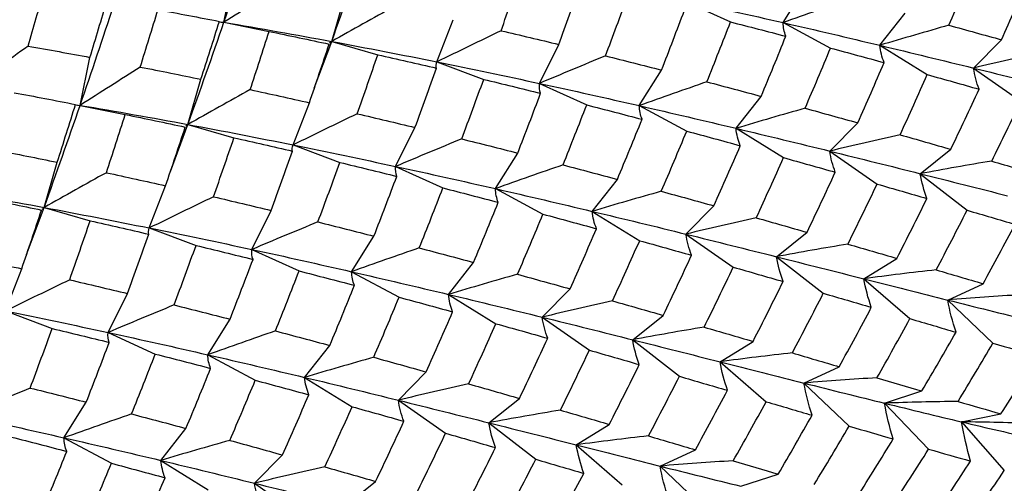
# Paper-space layout '_Isometric' of a CAD drawing. Units: inches. Extents: x -2.08 to 3.13, y -3.34 to 1.17.
# Drawn here: x 1.43 to 2.19, y -1.96 to -1.6 of the extents above; entities that cross this region are included whole.
import ezdxf

# ---------------------------------------------------------------- set-up
doc = ezdxf.new("R2010")
doc.units = ezdxf.units.IN
doc.header["$MEASUREMENT"] = 0

psp = doc.layouts.new('_Isometric')

# ---------------------------------------------------------------- linework, layer by layer
at = {"color": 7, "linetype": 'Continuous', "lineweight": 25}
for p, q in [((1.58902, -1.60676), (1.59666, -1.56962)), ((2.02195, -1.60699), (2.03922, -1.57945)), ((1.67243, -1.62156), (1.68257, -1.58659)), ((1.94466, -1.58979), (1.98125, -1.60647)), ((2.09687, -1.62456), (2.11636, -1.59979)), ((1.58596, -1.60627), (1.58902, -1.60676)), ((1.58688, -1.60665), (1.58902, -1.60676)), ((1.58902, -1.60676), (1.624, -1.61383)), ((1.75393, -1.63739), (1.76651, -1.60474)), ((2.02195, -1.60699), (2.05871, -1.62673)), ((1.65898, -1.65763), (1.67243, -1.62156)), ((1.67044, -1.62362), (1.67049, -1.62356)), ((1.67243, -1.62156), (1.70812, -1.63189)), ((2.16948, -1.64219), (2.1911, -1.6203)), ((1.83331, -1.65407), (1.84828, -1.6239)), ((2.09687, -1.62456), (2.13363, -1.64727)), ((1.47764, -1.67105), (1.48529, -1.63392)), ((1.75393, -1.63739), (1.79016, -1.65093)), ((1.9106, -1.67127), (1.92787, -1.64373)), ((2.16948, -1.64219), (2.20606, -1.66775)), ((1.56108, -1.68584), (1.57122, -1.65086)), ((1.83331, -1.65407), (1.8699, -1.67075)), ((1.64256, -1.70169), (1.65514, -1.66904)), ((1.98551, -1.68885), (2.005, -1.66408)), ((1.47461, -1.67057), (1.47764, -1.67105)), ((1.47554, -1.67094), (1.47764, -1.67105)), ((1.47764, -1.67105), (1.51263, -1.67812)), ((1.9106, -1.67127), (1.94736, -1.69101)), ((2.05813, -1.70646), (2.07975, -1.68458)), ((1.54753, -1.72218), (1.56108, -1.68584)), ((1.55909, -1.6879), (1.55915, -1.68783)), ((1.56108, -1.68584), (1.59678, -1.69617)), ((1.72197, -1.71835), (1.73693, -1.68818)), ((1.98551, -1.68885), (2.02227, -1.71155)), ((1.64256, -1.70169), (1.67878, -1.71523)), ((2.05813, -1.70646), (2.09472, -1.73202)), ((2.12822, -1.72397), (2.15186, -1.70508)), ((1.44974, -1.75012), (1.45988, -1.71514)), ((1.79924, -1.73556), (1.81651, -1.70802)), ((1.72197, -1.71835), (1.75855, -1.73503)), ((1.87416, -1.75313), (1.89365, -1.72836)), ((2.12822, -1.72397), (2.16444, -1.75226)), ((1.53118, -1.76599), (1.54376, -1.73333)), ((1.79924, -1.73556), (1.836, -1.7553)), ((1.43613, -1.78658), (1.44974, -1.75012)), ((1.44775, -1.75218), (1.44781, -1.75209)), ((1.44974, -1.75012), (1.48543, -1.76045)), ((1.61063, -1.78262), (1.62559, -1.75246)), ((1.87416, -1.75313), (1.91092, -1.77584)), ((1.94678, -1.77074), (1.96841, -1.74886)), ((1.53118, -1.76599), (1.56741, -1.77952)), ((1.68786, -1.79985), (1.70513, -1.77232)), ((1.94678, -1.77074), (1.98337, -1.7963)), ((2.01686, -1.78826), (2.0405, -1.76937)), ((1.61063, -1.78262), (1.64721, -1.7993)), ((2.01686, -1.78826), (2.05308, -1.81655)), ((2.0845, -1.80532), (2.11005, -1.78952)), ((1.41982, -1.83027), (1.4324, -1.79762)), ((1.76281, -1.81741), (1.78231, -1.79264)), ((1.68786, -1.79985), (1.72462, -1.81959)), ((2.0845, -1.80532), (2.12019, -1.8362)), ((1.83542, -1.83503), (1.85704, -1.81315)), ((2.14946, -1.82179), (2.1768, -1.80915)), ((1.49929, -1.8469), (1.51425, -1.81673)), ((1.76281, -1.81741), (1.79958, -1.84011)), ((2.14946, -1.82179), (2.18445, -1.85512)), ((1.41982, -1.83027), (1.45605, -1.84381)), ((1.57649, -1.86415), (1.59376, -1.83661)), ((1.83542, -1.83503), (1.87201, -1.86059)), ((1.90551, -1.85254), (1.92915, -1.83365)), ((1.49929, -1.8469), (1.53587, -1.86358)), ((1.90551, -1.85254), (1.94173, -1.88083)), ((1.65147, -1.88168), (1.67097, -1.85691)), ((1.97315, -1.8696), (1.9987, -1.8538)), ((1.57649, -1.86415), (1.61325, -1.88389)), ((1.97315, -1.8696), (2.00884, -1.90048)), ((2.0381, -1.88608), (2.06544, -1.87344)), ((1.65147, -1.88168), (1.68824, -1.90439)), ((1.72405, -1.89933), (1.74567, -1.87744)), ((2.0381, -1.88608), (2.07309, -1.9194)), ((1.79416, -1.91682), (1.81781, -1.89793)), ((2.10052, -1.90163), (2.12951, -1.89221)), ((1.46513, -1.92843), (1.4824, -1.9009)), ((1.72405, -1.89933), (1.76063, -1.92489)), ((2.10052, -1.90163), (2.13463, -1.93723)), ((2.16019, -1.91612), (2.19069, -1.90998)), ((1.54013, -1.94596), (1.55962, -1.92119)), ((1.79416, -1.91682), (1.83039, -1.9451)), ((1.86179, -1.93389), (1.88734, -1.91808)), ((2.16019, -1.91612), (2.19325, -1.95383)), ((1.46513, -1.92843), (1.50189, -1.94817)), ((1.86179, -1.93389), (1.89748, -1.96477)), ((1.61267, -1.96362), (1.63429, -1.94174)), ((1.92675, -1.95036), (1.95409, -1.93772)), ((1.54013, -1.94596), (1.57689, -1.96867)), ((1.92675, -1.95036), (1.96174, -1.98368)), ((1.98917, -1.96591), (2.01816, -1.95649)), ((1.61267, -1.96362), (1.64926, -1.98918)), ((1.68282, -1.98109), (1.70647, -1.9622))]:
    psp.add_line(p, q, dxfattribs=at)
for points in [[(1.58902, -1.60676), (1.59797, -1.58064), (1.6067, -1.55467), (1.61515, -1.52894)], [(1.67243, -1.62156), (1.68208, -1.595), (1.69141, -1.5686), (1.70039, -1.54246)], [(2.15034, -1.60903), (2.15704, -1.5935), (2.16361, -1.57797), (2.17005, -1.56245)], [(1.80362, -1.61328), (1.80899, -1.59803), (1.81428, -1.5828), (1.81946, -1.56762)], [(1.6356, -1.57711), (1.62023, -1.58692), (1.6047, -1.59681), (1.58902, -1.60676)], [(1.84828, -1.6239), (1.8539, -1.60855), (1.85941, -1.59323), (1.86481, -1.57796)], [(2.1911, -1.6203), (2.19805, -1.60476), (2.20487, -1.58922), (2.21156, -1.5737)], [(1.43735, -1.62518), (1.44165, -1.61058), (1.44584, -1.59609), (1.44997, -1.58166)], [(1.47764, -1.67105), (1.48662, -1.64491), (1.49536, -1.61894), (1.50381, -1.59322)], [(1.48529, -1.63392), (1.48976, -1.61918), (1.49416, -1.6045), (1.49848, -1.58989)], [(1.88444, -1.63276), (1.89025, -1.61735), (1.89595, -1.60197), (1.90152, -1.58664)], [(1.94466, -1.58979), (1.97077, -1.59545), (1.99656, -1.60119), (2.02195, -1.60699)], [(2.07431, -1.58857), (2.05697, -1.59454), (2.03951, -1.60068), (2.02195, -1.60699)], [(1.52424, -1.6414), (1.52889, -1.62653), (1.53345, -1.61172), (1.53791, -1.59699)], [(1.53791, -1.59699), (1.55386, -1.59994), (1.56971, -1.60297), (1.58546, -1.60606)], [(1.72067, -1.59463), (1.70474, -1.60351), (1.68865, -1.61249), (1.67243, -1.62156)], [(1.92787, -1.64373), (1.93391, -1.62827), (1.93981, -1.61284), (1.94559, -1.59746)], [(1.56108, -1.68584), (1.57074, -1.65927), (1.58006, -1.63287), (1.58902, -1.60676)], [(1.57122, -1.65086), (1.57607, -1.63586), (1.58082, -1.62092), (1.58546, -1.60606)], [(1.58902, -1.60676), (1.61706, -1.61151), (1.6449, -1.61645), (1.67243, -1.62156)], [(1.96293, -1.65286), (1.96915, -1.63739), (1.97525, -1.62192), (1.98125, -1.60647)], [(1.98125, -1.60647), (1.99564, -1.61014), (2.00992, -1.61384), (2.02409, -1.61755)], [(2.02409, -1.61755), (2.02282, -1.61426), (2.02209, -1.61074), (2.02195, -1.60699)], [(2.02195, -1.60699), (2.04735, -1.61279), (2.07229, -1.61868), (2.09687, -1.62456)], [(1.60932, -1.65891), (1.61433, -1.64381), (1.61922, -1.62878), (1.624, -1.61383)], [(1.624, -1.61383), (1.63956, -1.61704), (1.65504, -1.6203), (1.67044, -1.62362)], [(1.80362, -1.61328), (1.78719, -1.6212), (1.77063, -1.62924), (1.75393, -1.63739)], [(1.80362, -1.61328), (1.8186, -1.61679), (1.83349, -1.62033), (1.84828, -1.6239)], [(2.15034, -1.60903), (2.13263, -1.61403), (2.11479, -1.6192), (2.09687, -1.62456)], [(2.15034, -1.60903), (2.16405, -1.61279), (2.17764, -1.61655), (2.1911, -1.6203)], [(1.65514, -1.66904), (1.66033, -1.65387), (1.66543, -1.63872), (1.67044, -1.62362)], [(1.67103, -1.62282), (1.67136, -1.62248), (1.67183, -1.62206), (1.67243, -1.62156)], [(1.67243, -1.62156), (1.69994, -1.62668), (1.72714, -1.63196), (1.75393, -1.63739)], [(2.005, -1.66408), (2.01148, -1.64857), (2.01785, -1.63305), (2.02409, -1.61755)], [(1.43735, -1.62518), (1.42257, -1.6359), (1.4076, -1.64668), (1.39246, -1.65749)], [(1.43735, -1.62518), (1.45343, -1.62801), (1.46939, -1.63093), (1.48529, -1.63392)], [(2.039, -1.67331), (2.0457, -1.65778), (2.05227, -1.64224), (2.05871, -1.62673)], [(2.05871, -1.62673), (2.07268, -1.63047), (2.08651, -1.63422), (2.10019, -1.63799)], [(2.10019, -1.63799), (2.09852, -1.63371), (2.09739, -1.62924), (2.09687, -1.62456)], [(2.09687, -1.62456), (2.12143, -1.63045), (2.14566, -1.63633), (2.16948, -1.64219)], [(2.22396, -1.62954), (2.2059, -1.63355), (2.18773, -1.63776), (2.16948, -1.64219)], [(1.69225, -1.67757), (1.69764, -1.66231), (1.70293, -1.64708), (1.70812, -1.63189)], [(1.70812, -1.63189), (1.72334, -1.63529), (1.73846, -1.63874), (1.75347, -1.64224)], [(1.75347, -1.64224), (1.75309, -1.64089), (1.75324, -1.63928), (1.75393, -1.63739)], [(1.75393, -1.63739), (1.78074, -1.64283), (1.80717, -1.64841), (1.83331, -1.65407)], [(1.88444, -1.63276), (1.86752, -1.63973), (1.85048, -1.64683), (1.83331, -1.65407)], [(1.88444, -1.63276), (1.89904, -1.63639), (1.91352, -1.64005), (1.92787, -1.64373)], [(2.07975, -1.68458), (2.08671, -1.66904), (2.09352, -1.6535), (2.10019, -1.63799)], [(1.52424, -1.6414), (1.50887, -1.65121), (1.49333, -1.6611), (1.47764, -1.67105)], [(1.52424, -1.6414), (1.54, -1.64449), (1.55566, -1.64764), (1.57122, -1.65086)], [(1.73693, -1.68818), (1.74256, -1.67283), (1.74807, -1.65751), (1.75347, -1.64224)], [(2.17372, -1.65854), (2.17173, -1.65327), (2.17031, -1.64782), (2.16948, -1.64219)], [(2.16948, -1.64219), (2.1933, -1.64805), (2.2167, -1.65388), (2.23959, -1.65968)], [(1.7731, -1.69704), (1.77891, -1.68163), (1.7846, -1.66625), (1.79016, -1.65093)], [(1.79016, -1.65093), (1.80497, -1.6545), (1.81964, -1.65812), (1.83422, -1.66175)], [(1.83422, -1.66175), (1.83337, -1.65945), (1.83305, -1.65689), (1.83331, -1.65407)], [(1.83331, -1.65407), (1.85944, -1.65972), (1.88523, -1.66546), (1.9106, -1.67127)], [(1.96293, -1.65286), (1.94561, -1.65883), (1.92816, -1.66497), (1.9106, -1.67127)], [(1.96293, -1.65286), (1.97706, -1.65659), (1.99108, -1.66033), (2.005, -1.66408)], [(2.1126, -1.69383), (2.11975, -1.67831), (2.12674, -1.6628), (2.13363, -1.64727)], [(2.13363, -1.64727), (2.14711, -1.65103), (2.16048, -1.65479), (2.17372, -1.65854)], [(1.42657, -1.66127), (1.44252, -1.66422), (1.45836, -1.66725), (1.47409, -1.67035)], [(1.60932, -1.65891), (1.59339, -1.66779), (1.57731, -1.67677), (1.56108, -1.68584)], [(1.60932, -1.65891), (1.62472, -1.66223), (1.63999, -1.6656), (1.65514, -1.66904)], [(1.81651, -1.70802), (1.82254, -1.69256), (1.82842, -1.67716), (1.83422, -1.66175)], [(2.15186, -1.70508), (2.15927, -1.68959), (2.16656, -1.67408), (2.17372, -1.65854)], [(2.18352, -1.71423), (2.19116, -1.69876), (2.19868, -1.68326), (2.20606, -1.66775)], [(1.44974, -1.75012), (1.45939, -1.72354), (1.46865, -1.6972), (1.47764, -1.67105)], [(1.45988, -1.71514), (1.46473, -1.70014), (1.46947, -1.6852), (1.47409, -1.67035)], [(1.47764, -1.67105), (1.50572, -1.67579), (1.53357, -1.68073), (1.56108, -1.68584)], [(1.85156, -1.71716), (1.85778, -1.70168), (1.86389, -1.68621), (1.8699, -1.67075)], [(1.8699, -1.67075), (1.8843, -1.67442), (1.89859, -1.67812), (1.91275, -1.68183)], [(1.91275, -1.68183), (1.91148, -1.67854), (1.91075, -1.67502), (1.9106, -1.67127)], [(1.9106, -1.67127), (1.93598, -1.67708), (1.9609, -1.68297), (1.98551, -1.68885)], [(2.039, -1.67331), (2.02128, -1.67831), (2.00344, -1.68348), (1.98551, -1.68885)], [(2.039, -1.67331), (2.05271, -1.67707), (2.0663, -1.68082), (2.07975, -1.68458)], [(1.49796, -1.72319), (1.50296, -1.7081), (1.50783, -1.69309), (1.51263, -1.67812)], [(1.51263, -1.67812), (1.5282, -1.68133), (1.54369, -1.68459), (1.55909, -1.6879)], [(1.69225, -1.67757), (1.67583, -1.6855), (1.65925, -1.69354), (1.64256, -1.70169)], [(1.69225, -1.67757), (1.70725, -1.68107), (1.72214, -1.68461), (1.73693, -1.68818)], [(1.89365, -1.72836), (1.90014, -1.71284), (1.90651, -1.69733), (1.91275, -1.68183)], [(1.54376, -1.73333), (1.54897, -1.71815), (1.55408, -1.703), (1.55909, -1.6879)], [(1.55969, -1.6871), (1.56002, -1.68675), (1.56048, -1.68634), (1.56108, -1.68584)], [(1.56108, -1.68584), (1.58861, -1.69095), (1.6158, -1.69624), (1.64256, -1.70169)], [(1.92766, -1.73759), (1.93436, -1.72205), (1.94093, -1.70652), (1.94736, -1.69101)], [(1.94736, -1.69101), (1.96132, -1.69475), (1.97514, -1.69851), (1.98882, -1.70228)], [(1.98882, -1.70228), (1.98714, -1.69801), (1.98602, -1.69354), (1.98551, -1.68885)], [(1.98551, -1.68885), (2.0101, -1.69473), (2.03433, -1.7006), (2.05813, -1.70646)], [(1.5809, -1.74185), (1.5863, -1.72659), (1.59159, -1.71135), (1.59678, -1.69617)], [(1.59678, -1.69617), (1.612, -1.69957), (1.62712, -1.70302), (1.64211, -1.70652)], [(1.7731, -1.69704), (1.75618, -1.704), (1.73913, -1.71111), (1.72197, -1.71835)], [(1.7731, -1.69704), (1.78769, -1.70067), (1.80217, -1.70433), (1.81651, -1.70802)], [(2.1126, -1.69383), (2.09454, -1.69783), (2.07638, -1.70204), (2.05813, -1.70646)], [(2.1126, -1.69383), (2.12583, -1.69759), (2.1389, -1.70135), (2.15186, -1.70508)], [(1.4129, -1.70567), (1.42866, -1.70876), (1.44432, -1.71192), (1.45988, -1.71514)], [(1.62559, -1.75246), (1.63122, -1.7371), (1.63673, -1.72178), (1.64211, -1.70652)], [(1.64211, -1.70652), (1.64173, -1.70518), (1.64187, -1.70357), (1.64256, -1.70169)], [(1.64256, -1.70169), (1.66932, -1.70714), (1.69582, -1.7127), (1.72197, -1.71835)], [(1.96841, -1.74886), (1.97535, -1.73332), (1.98215, -1.7178), (1.98882, -1.70228)], [(2.06238, -1.72282), (2.06039, -1.71755), (2.05896, -1.7121), (2.05813, -1.70646)], [(2.05813, -1.70646), (2.08195, -1.71233), (2.10528, -1.71819), (2.12822, -1.72397)], [(1.66175, -1.76132), (1.66755, -1.74591), (1.67323, -1.73054), (1.67878, -1.71523)], [(1.67878, -1.71523), (1.69357, -1.7188), (1.70827, -1.72241), (1.72286, -1.72604)], [(2.00123, -1.75812), (2.00836, -1.74262), (2.01537, -1.7271), (2.02227, -1.71155)], [(2.02227, -1.71155), (2.03576, -1.71532), (2.04914, -1.71907), (2.06238, -1.72282)], [(2.18352, -1.71423), (2.16518, -1.71724), (2.14674, -1.72049), (2.12822, -1.72397)], [(2.18352, -1.71423), (2.19627, -1.71792), (2.2089, -1.72159), (2.22139, -1.72524)], [(1.72286, -1.72604), (1.72201, -1.72373), (1.72171, -1.72117), (1.72197, -1.71835)], [(1.72197, -1.71835), (1.74811, -1.724), (1.7739, -1.72974), (1.79924, -1.73556)], [(1.85156, -1.71716), (1.83423, -1.72313), (1.81679, -1.72926), (1.79924, -1.73556)], [(1.85156, -1.71716), (1.86569, -1.72088), (1.87973, -1.72462), (1.89365, -1.72836)], [(2.0405, -1.76937), (2.04792, -1.75387), (2.05522, -1.73835), (2.06238, -1.72282)], [(1.49796, -1.72319), (1.48204, -1.73207), (1.46596, -1.74105), (1.44974, -1.75012)], [(1.49796, -1.72319), (1.51335, -1.72652), (1.52859, -1.7299), (1.54376, -1.73333)], [(1.70513, -1.77232), (1.71114, -1.75688), (1.71706, -1.74145), (1.72286, -1.72604)], [(2.13337, -1.74318), (2.13107, -1.73693), (2.12933, -1.73053), (2.12822, -1.72397)], [(2.12822, -1.72397), (2.15114, -1.72975), (2.17371, -1.73545), (2.19584, -1.74104)], [(1.36628, -1.73534), (1.39439, -1.74007), (1.42224, -1.745), (1.44974, -1.75012)], [(1.74019, -1.78145), (1.74643, -1.76596), (1.75255, -1.75048), (1.75855, -1.73503)], [(1.75855, -1.73503), (1.77296, -1.7387), (1.78725, -1.74239), (1.80141, -1.74611)], [(1.80141, -1.74611), (1.80013, -1.74282), (1.7994, -1.7393), (1.79924, -1.73556)], [(1.79924, -1.73556), (1.82459, -1.74137), (1.84953, -1.74725), (1.87416, -1.75313)], [(1.92766, -1.73759), (1.90993, -1.74258), (1.89209, -1.74776), (1.87416, -1.75313)], [(1.92766, -1.73759), (1.94137, -1.74134), (1.95496, -1.7451), (1.96841, -1.74886)], [(2.07217, -1.7785), (2.07982, -1.76303), (2.08734, -1.74753), (2.09472, -1.73202)], [(2.09472, -1.73202), (2.10775, -1.73575), (2.12063, -1.73947), (2.13337, -1.74318)], [(1.40126, -1.74241), (1.41685, -1.74561), (1.43235, -1.74887), (1.44775, -1.75218)], [(1.5809, -1.74185), (1.56447, -1.74978), (1.54789, -1.75783), (1.53118, -1.76599)], [(1.5809, -1.74185), (1.5959, -1.74535), (1.6108, -1.74888), (1.62559, -1.75246)], [(2.11005, -1.78952), (2.11797, -1.77409), (2.12574, -1.75863), (2.13337, -1.74318)], [(1.4324, -1.79762), (1.43762, -1.78243), (1.44273, -1.76728), (1.44775, -1.75218)], [(1.44835, -1.75137), (1.44868, -1.75103), (1.44914, -1.75061), (1.44974, -1.75012)], [(1.44974, -1.75012), (1.47726, -1.75524), (1.50438, -1.76055), (1.53118, -1.76599)], [(1.78231, -1.79264), (1.7888, -1.77711), (1.79517, -1.7616), (1.80141, -1.74611)], [(1.87744, -1.76658), (1.87577, -1.7623), (1.87467, -1.75782), (1.87416, -1.75313)], [(1.87416, -1.75313), (1.89876, -1.759), (1.923, -1.76488), (1.94678, -1.77074)], [(2.14049, -1.79844), (2.14862, -1.78307), (2.15659, -1.76769), (2.16444, -1.75226)], [(2.16444, -1.75226), (2.17696, -1.75592), (2.18935, -1.75955), (2.20162, -1.76315)], [(1.46956, -1.80613), (1.47496, -1.79086), (1.48025, -1.77562), (1.48543, -1.76045)], [(1.48543, -1.76045), (1.50066, -1.76385), (1.51577, -1.7673), (1.53075, -1.77081)], [(1.81632, -1.80187), (1.82301, -1.78633), (1.82958, -1.7708), (1.836, -1.7553)], [(1.836, -1.7553), (1.84995, -1.75904), (1.86374, -1.76281), (1.87744, -1.76658)], [(2.00123, -1.75812), (1.98318, -1.76212), (1.96503, -1.76632), (1.94678, -1.77074)], [(2.00123, -1.75812), (2.01444, -1.76189), (2.02752, -1.76564), (2.0405, -1.76937)], [(1.53075, -1.77081), (1.53036, -1.76947), (1.53049, -1.76787), (1.53118, -1.76599)], [(1.53118, -1.76599), (1.55797, -1.77142), (1.58449, -1.77697), (1.61063, -1.78262)], [(1.66175, -1.76132), (1.64484, -1.76828), (1.62779, -1.77538), (1.61063, -1.78262)], [(1.66175, -1.76132), (1.67634, -1.76495), (1.69081, -1.76862), (1.70513, -1.77232)], [(1.85704, -1.81315), (1.86398, -1.79762), (1.87076, -1.78211), (1.87744, -1.76658)], [(2.1768, -1.80915), (2.1852, -1.79387), (2.19348, -1.77853), (2.20162, -1.76315)], [(1.51425, -1.81673), (1.51987, -1.80138), (1.52537, -1.78606), (1.53075, -1.77081)], [(1.88985, -1.82242), (1.89699, -1.80691), (1.90401, -1.79138), (1.91092, -1.77584)], [(1.91092, -1.77584), (1.92442, -1.77959), (1.9378, -1.78335), (1.95104, -1.78709)], [(1.95104, -1.78709), (1.94905, -1.78182), (1.94762, -1.77637), (1.94678, -1.77074)], [(1.94678, -1.77074), (1.97059, -1.77661), (1.99389, -1.78248), (2.01686, -1.78826)], [(1.55039, -1.82561), (1.55619, -1.8102), (1.56184, -1.79486), (1.56741, -1.77952)], [(1.56741, -1.77952), (1.58221, -1.78309), (1.59692, -1.78669), (1.61152, -1.79032)], [(1.61152, -1.79032), (1.61067, -1.788), (1.61037, -1.78544), (1.61063, -1.78262)], [(1.61063, -1.78262), (1.63678, -1.78828), (1.66255, -1.79403), (1.68786, -1.79985)], [(1.74019, -1.78145), (1.72287, -1.78742), (1.70542, -1.79355), (1.68786, -1.79985)], [(1.74019, -1.78145), (1.75434, -1.78516), (1.76839, -1.7889), (1.78231, -1.79264)], [(2.07217, -1.7785), (2.05383, -1.78152), (2.03538, -1.78477), (2.01686, -1.78826)], [(2.07217, -1.7785), (2.08493, -1.7822), (2.09756, -1.78587), (2.11005, -1.78952)], [(1.38659, -1.78749), (1.40195, -1.79081), (1.41722, -1.7942), (1.4324, -1.79762)], [(1.59376, -1.83661), (1.59978, -1.82117), (1.6057, -1.80573), (1.61152, -1.79032)], [(1.92915, -1.83365), (1.93658, -1.81815), (1.94388, -1.80262), (1.95104, -1.78709)], [(2.02199, -1.80748), (2.01969, -1.80123), (2.01797, -1.79482), (2.01686, -1.78826)], [(2.01686, -1.78826), (2.03981, -1.79403), (2.06238, -1.79972), (2.0845, -1.80532)], [(1.96083, -1.84278), (1.96848, -1.8273), (1.976, -1.8118), (1.98337, -1.7963)], [(1.98337, -1.7963), (1.99639, -1.80004), (2.00926, -1.80377), (2.02199, -1.80748)], [(2.14049, -1.79844), (2.12192, -1.80047), (2.10324, -1.80276), (2.0845, -1.80532)], [(2.14049, -1.79844), (2.15275, -1.80204), (2.16483, -1.80562), (2.1768, -1.80915)], [(1.46956, -1.80613), (1.45312, -1.81406), (1.43653, -1.82211), (1.41982, -1.83027)], [(1.46956, -1.80613), (1.48456, -1.80963), (1.49947, -1.81316), (1.51425, -1.81673)], [(1.62884, -1.84573), (1.63508, -1.83024), (1.64121, -1.81476), (1.64721, -1.7993)], [(1.64721, -1.7993), (1.66162, -1.80297), (1.67591, -1.80667), (1.69005, -1.81039)], [(1.69005, -1.81039), (1.68877, -1.8071), (1.68803, -1.80359), (1.68786, -1.79985)], [(1.68786, -1.79985), (1.71317, -1.80568), (1.73819, -1.81154), (1.76281, -1.81741)], [(1.81632, -1.80187), (1.79859, -1.80686), (1.78075, -1.81204), (1.76281, -1.81741)], [(1.81632, -1.80187), (1.83003, -1.80562), (1.84361, -1.80938), (1.85704, -1.81315)], [(2.09028, -1.82743), (2.08776, -1.82019), (2.08582, -1.81282), (2.0845, -1.80532)], [(2.0845, -1.80532), (2.10663, -1.81092), (2.12825, -1.81643), (2.14946, -1.82179)], [(1.67097, -1.85691), (1.67746, -1.84139), (1.68382, -1.82587), (1.69005, -1.81039)], [(1.9987, -1.8538), (2.00661, -1.83837), (2.01437, -1.82293), (2.02199, -1.80748)], [(1.70497, -1.86614), (1.71166, -1.85061), (1.71821, -1.83508), (1.72462, -1.81959)], [(1.72462, -1.81959), (1.73855, -1.82334), (1.75237, -1.8271), (1.76609, -1.83086)], [(1.76609, -1.83086), (1.76442, -1.82658), (1.76332, -1.8221), (1.76281, -1.81741)], [(1.76281, -1.81741), (1.78743, -1.82328), (1.81167, -1.82916), (1.83542, -1.83503)], [(2.02912, -1.86273), (2.03723, -1.84738), (2.04522, -1.83199), (2.05308, -1.81655)], [(2.05308, -1.81655), (2.06561, -1.82021), (2.07801, -1.82383), (2.09028, -1.82743)], [(2.206, -1.81774), (2.18724, -1.81882), (2.16838, -1.82016), (2.14946, -1.82179)], [(2.15585, -1.84669), (2.15313, -1.8385), (2.15098, -1.8302), (2.14946, -1.82179)], [(2.14946, -1.82179), (2.17067, -1.82715), (2.19149, -1.83234), (2.21186, -1.83735)], [(1.55039, -1.82561), (1.53348, -1.83256), (1.51644, -1.83966), (1.49929, -1.8469)], [(1.55039, -1.82561), (1.56497, -1.82924), (1.57941, -1.83292), (1.59376, -1.83661)], [(1.88985, -1.82242), (1.87181, -1.82642), (1.85366, -1.83061), (1.83542, -1.83503)], [(1.88985, -1.82242), (1.90306, -1.82618), (1.91617, -1.82992), (1.92915, -1.83365)], [(2.06544, -1.87344), (2.07385, -1.85815), (2.08213, -1.8428), (2.09028, -1.82743)], [(1.41982, -1.83027), (1.44664, -1.8357), (1.47316, -1.84125), (1.49929, -1.8469)], [(1.74567, -1.87744), (1.75259, -1.86193), (1.75939, -1.8464), (1.76609, -1.83086)], [(1.8397, -1.85137), (1.8377, -1.8461), (1.83627, -1.84066), (1.83542, -1.83503)], [(1.83542, -1.83503), (1.85919, -1.84091), (1.88252, -1.84677), (1.90551, -1.85254)], [(2.09466, -1.88202), (2.10331, -1.86679), (2.11182, -1.85151), (2.12019, -1.8362)], [(2.12019, -1.8362), (2.13223, -1.83974), (2.14412, -1.84324), (2.15585, -1.84669)], [(1.43902, -1.8899), (1.4448, -1.87452), (1.45047, -1.85915), (1.45605, -1.84381)], [(1.45605, -1.84381), (1.47086, -1.84737), (1.48557, -1.85097), (1.50017, -1.8546)], [(1.77848, -1.88671), (1.78564, -1.87119), (1.79267, -1.85565), (1.79958, -1.84011)], [(1.79958, -1.84011), (1.81308, -1.84387), (1.82646, -1.84762), (1.8397, -1.85137)], [(1.96083, -1.84278), (1.94248, -1.8458), (1.92404, -1.84905), (1.90551, -1.85254)], [(1.96083, -1.84278), (1.9736, -1.84647), (1.98622, -1.85015), (1.9987, -1.8538)], [(1.50017, -1.8546), (1.49933, -1.85228), (1.49902, -1.84972), (1.49929, -1.8469)], [(1.49929, -1.8469), (1.52543, -1.85256), (1.55113, -1.85833), (1.57649, -1.86415)], [(1.62884, -1.84573), (1.61151, -1.85171), (1.59405, -1.85785), (1.57649, -1.86415)], [(1.62884, -1.84573), (1.643, -1.84944), (1.65705, -1.85317), (1.67097, -1.85691)], [(1.81781, -1.89793), (1.82524, -1.88242), (1.83254, -1.8669), (1.8397, -1.85137)], [(1.91062, -1.87177), (1.90833, -1.86552), (1.90661, -1.85911), (1.90551, -1.85254)], [(1.90551, -1.85254), (1.92848, -1.85831), (1.95105, -1.864), (1.97315, -1.8696)], [(2.12951, -1.89221), (2.13844, -1.87708), (2.14722, -1.8619), (2.15585, -1.84669)], [(1.4824, -1.9009), (1.48843, -1.88545), (1.49436, -1.87001), (1.50017, -1.8546)], [(2.15745, -1.90035), (2.1666, -1.88532), (2.17558, -1.87026), (2.18445, -1.85512)], [(2.18445, -1.85512), (2.19595, -1.85849), (2.20733, -1.86181), (2.21858, -1.86507)], [(1.5175, -1.91), (1.52374, -1.89451), (1.52987, -1.87903), (1.53587, -1.86358)], [(1.53587, -1.86358), (1.55028, -1.86725), (1.56455, -1.87095), (1.57869, -1.87468)], [(1.57869, -1.87468), (1.5774, -1.87139), (1.57665, -1.86789), (1.57649, -1.86415)], [(1.57649, -1.86415), (1.60183, -1.86996), (1.62685, -1.87581), (1.65147, -1.88168)], [(1.70497, -1.86614), (1.68725, -1.87114), (1.66941, -1.87632), (1.65147, -1.88168)], [(1.70497, -1.86614), (1.71868, -1.86991), (1.73225, -1.87367), (1.74567, -1.87744)], [(1.84949, -1.90706), (1.85714, -1.89158), (1.86465, -1.87608), (1.87201, -1.86059)], [(1.87201, -1.86059), (1.88502, -1.86433), (1.89787, -1.86806), (1.91062, -1.87177)], [(2.02912, -1.86273), (2.01055, -1.86476), (1.99189, -1.86705), (1.97315, -1.8696)], [(2.02912, -1.86273), (2.04135, -1.86634), (2.05345, -1.86991), (2.06544, -1.87344)], [(2.19069, -1.90998), (2.20011, -1.89508), (2.20941, -1.88011), (2.21858, -1.86507)], [(1.55962, -1.92119), (1.56611, -1.90566), (1.57247, -1.89015), (1.57869, -1.87468)], [(1.88734, -1.91808), (1.89524, -1.90266), (1.90298, -1.88724), (1.91062, -1.87177)], [(1.97894, -1.8917), (1.97642, -1.88447), (1.97448, -1.8771), (1.97315, -1.8696)], [(1.97315, -1.8696), (1.99526, -1.87521), (2.01686, -1.88073), (2.0381, -1.88608)], [(1.65474, -1.89514), (1.65308, -1.89086), (1.65198, -1.88638), (1.65147, -1.88168)], [(1.65147, -1.88168), (1.6761, -1.88756), (1.70032, -1.89344), (1.72405, -1.89933)], [(1.91774, -1.92703), (1.92586, -1.91167), (1.93386, -1.89627), (1.94173, -1.88083)], [(1.94173, -1.88083), (1.95427, -1.88448), (1.96667, -1.88811), (1.97894, -1.8917)], [(2.09466, -1.88202), (2.07589, -1.88309), (2.05703, -1.88444), (2.0381, -1.88608)], [(2.09466, -1.88202), (2.10641, -1.88547), (2.11803, -1.88887), (2.12951, -1.89221)], [(1.43902, -1.8899), (1.42212, -1.89685), (1.40509, -1.90395), (1.38794, -1.91118)], [(1.43902, -1.8899), (1.45358, -1.89354), (1.46804, -1.89721), (1.4824, -1.9009)], [(1.59361, -1.93043), (1.60029, -1.9149), (1.60682, -1.8994), (1.61325, -1.88389)], [(1.61325, -1.88389), (1.62719, -1.88763), (1.64102, -1.89139), (1.65474, -1.89514)], [(1.77848, -1.88671), (1.76044, -1.89071), (1.74229, -1.89491), (1.72405, -1.89933)], [(1.77848, -1.88671), (1.79171, -1.89046), (1.80483, -1.8942), (1.81781, -1.89793)], [(2.04447, -1.91099), (2.04175, -1.9028), (2.03961, -1.89449), (2.0381, -1.88608)], [(2.0381, -1.88608), (2.05933, -1.89143), (2.08016, -1.89662), (2.10052, -1.90163)], [(1.63429, -1.94174), (1.64122, -1.92622), (1.64804, -1.91068), (1.65474, -1.89514)], [(1.95409, -1.93772), (1.96251, -1.92242), (1.97079, -1.90708), (1.97894, -1.8917)], [(1.66713, -1.95099), (1.67429, -1.93547), (1.68133, -1.91993), (1.68824, -1.90439)], [(1.68824, -1.90439), (1.70174, -1.90815), (1.71512, -1.9119), (1.72835, -1.91565)], [(1.72835, -1.91565), (1.72635, -1.91039), (1.7249, -1.90495), (1.72405, -1.89933)], [(1.72405, -1.89933), (1.74778, -1.90521), (1.77118, -1.91105), (1.79416, -1.91682)], [(1.98331, -1.94629), (1.99197, -1.93106), (2.00048, -1.91579), (2.00884, -1.90048)], [(2.00884, -1.90048), (2.02087, -1.90402), (2.03275, -1.90753), (2.04447, -1.91099)], [(2.15745, -1.90035), (2.13856, -1.90047), (2.11957, -1.9009), (2.10052, -1.90163)], [(2.10724, -1.92934), (2.1044, -1.92019), (2.10215, -1.91095), (2.10052, -1.90163)], [(2.10052, -1.90163), (2.1209, -1.90665), (2.14075, -1.9115), (2.16019, -1.91612)], [(2.15745, -1.90035), (2.16868, -1.90362), (2.17974, -1.90683), (2.19069, -1.90998)], [(1.38794, -1.91118), (1.41407, -1.91684), (1.43974, -1.92262), (1.46513, -1.92843)], [(1.5175, -1.91), (1.50016, -1.91599), (1.48269, -1.92213), (1.46513, -1.92843)], [(1.5175, -1.91), (1.53166, -1.91372), (1.54571, -1.91745), (1.55962, -1.92119)], [(1.84949, -1.90706), (1.83114, -1.91008), (1.81269, -1.91333), (1.79416, -1.91682)], [(1.84949, -1.90706), (1.86225, -1.91075), (1.87487, -1.91443), (1.88734, -1.91808)], [(2.01816, -1.95649), (2.02708, -1.94136), (2.03585, -1.9262), (2.04447, -1.91099)], [(1.70647, -1.9622), (1.7139, -1.94669), (1.72119, -1.93117), (1.72835, -1.91565)], [(1.79926, -1.93605), (1.79697, -1.9298), (1.79527, -1.92339), (1.79416, -1.91682)], [(1.79416, -1.91682), (1.81715, -1.92258), (1.83971, -1.92828), (1.86179, -1.93389)], [(2.04608, -1.96465), (2.05521, -1.94963), (2.06421, -1.93455), (2.07309, -1.9194)], [(2.07309, -1.9194), (2.0846, -1.92277), (2.09599, -1.92609), (2.10724, -1.92934)], [(2.1672, -1.94651), (2.16427, -1.93645), (2.16191, -1.92632), (2.16019, -1.91612)], [(2.21735, -1.91756), (2.19838, -1.91676), (2.17931, -1.91628), (2.16019, -1.91612)], [(2.16019, -1.91612), (2.17962, -1.92074), (2.19866, -1.92512), (2.21724, -1.92925)], [(1.42452, -1.92786), (1.43892, -1.93154), (1.45318, -1.93525), (1.46731, -1.93898)], [(1.46731, -1.93898), (1.46602, -1.93569), (1.46528, -1.93218), (1.46513, -1.92843)], [(1.46513, -1.92843), (1.49049, -1.93424), (1.51552, -1.94009), (1.54013, -1.94596)], [(1.73814, -1.97134), (1.74579, -1.95586), (1.75329, -1.94037), (1.76063, -1.92489)], [(1.76063, -1.92489), (1.77362, -1.92863), (1.7865, -1.93235), (1.79926, -1.93605)], [(1.91774, -1.92703), (1.89918, -1.92906), (1.88052, -1.93134), (1.86179, -1.93389)], [(1.91774, -1.92703), (1.92998, -1.93063), (1.9421, -1.9342), (1.95409, -1.93772)], [(1.59361, -1.93043), (1.57589, -1.93542), (1.55806, -1.94059), (1.54013, -1.94596)], [(1.59361, -1.93043), (1.60731, -1.9342), (1.62085, -1.93797), (1.63429, -1.94174)], [(1.77596, -1.98238), (1.78385, -1.96698), (1.79162, -1.95153), (1.79926, -1.93605)], [(1.86759, -1.95598), (1.86507, -1.94875), (1.86313, -1.94138), (1.86179, -1.93389)], [(1.86179, -1.93389), (1.88387, -1.9395), (1.90549, -1.94501), (1.92675, -1.95036)], [(2.07933, -1.97426), (2.08876, -1.95936), (2.09807, -1.94438), (2.10724, -1.92934)], [(1.44827, -1.98547), (1.45476, -1.96995), (1.4611, -1.95445), (1.46731, -1.93898)], [(2.10601, -1.98184), (2.11569, -1.96704), (2.12523, -1.95216), (2.13463, -1.93723)], [(2.13463, -1.93723), (2.14564, -1.94039), (2.1565, -1.94348), (2.1672, -1.94651)], [(1.48224, -1.99472), (1.4889, -1.97921), (1.49545, -1.9637), (1.50189, -1.94817)], [(1.50189, -1.94817), (1.51584, -1.95191), (1.52968, -1.95566), (1.54339, -1.95942)], [(1.54339, -1.95942), (1.54174, -1.95514), (1.54064, -1.95065), (1.54013, -1.94596)], [(1.54013, -1.94596), (1.56475, -1.95184), (1.5889, -1.95775), (1.61267, -1.96362)], [(1.66713, -1.95099), (1.64908, -1.95499), (1.63092, -1.9592), (1.61267, -1.96362)], [(1.66713, -1.95099), (1.68037, -1.95474), (1.69349, -1.95848), (1.70647, -1.9622)], [(1.80638, -1.99132), (1.81451, -1.97595), (1.82252, -1.96054), (1.83039, -1.9451)], [(1.83039, -1.9451), (1.84293, -1.94876), (1.85533, -1.95239), (1.86759, -1.95598)], [(1.98331, -1.94629), (1.96454, -1.94737), (1.94568, -1.94872), (1.92675, -1.95036)], [(1.9331, -1.97528), (1.93039, -1.96709), (1.92826, -1.95878), (1.92675, -1.95036)], [(1.92675, -1.95036), (1.948, -1.9557), (1.96883, -1.96089), (1.98917, -1.96591)], [(1.98331, -1.94629), (1.99507, -1.94974), (2.00669, -1.95314), (2.01816, -1.95649)], [(2.13775, -1.99068), (2.14772, -1.97602), (2.15754, -1.96129), (2.1672, -1.94651)], [(1.84275, -2.002), (1.85117, -1.9867), (1.85945, -1.97135), (1.86759, -1.95598)], [(2.16314, -1.99759), (2.17333, -1.98308), (2.18335, -1.9685), (2.19325, -1.95383)], [(1.52293, -2.00603), (1.52987, -1.9905), (1.5367, -1.97496), (1.54339, -1.95942)], [(1.61698, -1.97994), (1.61497, -1.97468), (1.61352, -1.96925), (1.61267, -1.96362)], [(1.61267, -1.96362), (1.63643, -1.9695), (1.65984, -1.97533), (1.68282, -1.98109)]]:
    psp.add_open_spline(points, degree=3, dxfattribs=at)

doc.saveas('drawing.dxf')
